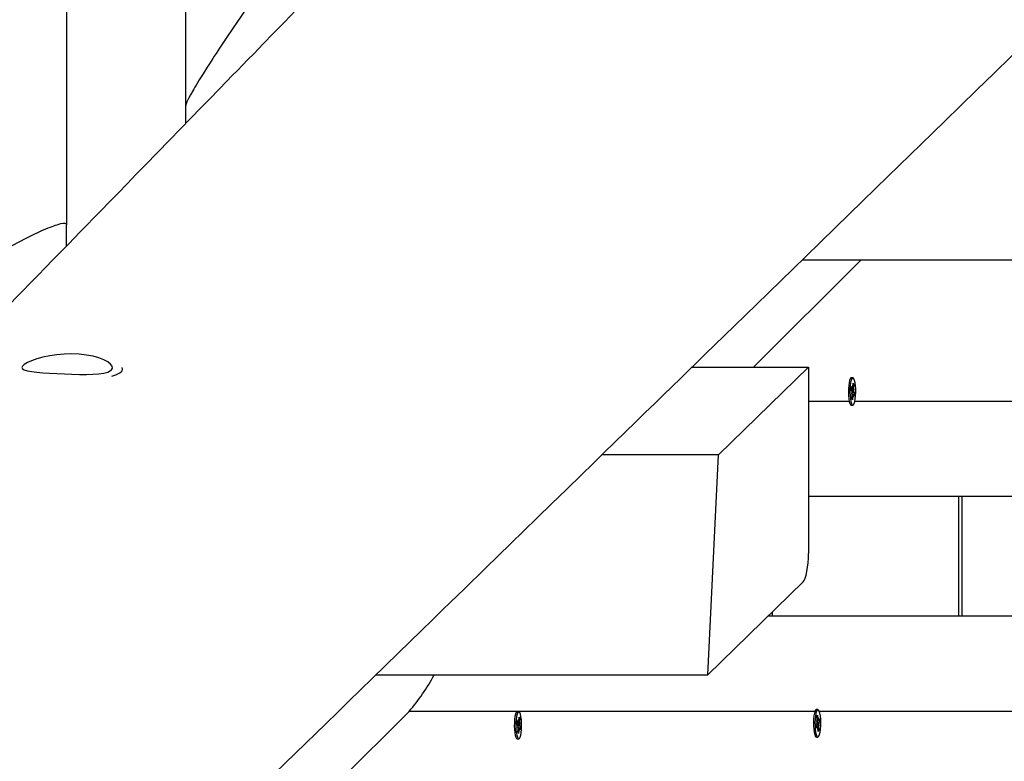
# Model space of a CAD drawing. Units: millimetres. Extents: x 2.7 to 22.9, y 5.7 to 17.
# Drawn here: x 13.9 to 14.3, y 11.7 to 12 of the extents above; entities that cross this region are included whole.
import ezdxf

# ---------------------------------------------------------------- set-up
doc = ezdxf.new("R2010")
doc.units = ezdxf.units.MM
doc.header["$LTSCALE"] = 130
doc.header["$PDSIZE"] = -1
doc.linetypes.add('SLD-Сплошная', pattern=[0])
doc.styles.get("Standard").update_dxf_attribs({"font": 'isocpeui.ttf'})
doc.dimstyles.new('ISO-25', dxfattribs={"dimtxt": 2.5, "dimasz": 2.5, "dimexe": 1.25, "dimexo": 0.625, "dimtad": 1, "dimtxsty": 'Standard', "dimcen": 2.5, "dimadec": 0, "dimazin": 0, "dimtfac": 1, "dimtmove": 0, "dimatfit": 3, "dimfxl": 1, "dimarcsym": 0})

# ---------------------------------------------------------------- blocks, each defined once
blk = doc.blocks.new('*D4')
at = {"color": 0, "lineweight": -2, "transparency": 16777216}
for p, q in [((5.685850805238984, 13.05368141765047), (5.685850805238983, 5.745902616957532)), ((22.85064820992734, 11.22266863181316), (22.85064820992734, 5.745902616957532)), ((5.981439997947318, 5.875902616957532), (22.555059017219, 5.875902616957532))]:
    blk.add_line(p, q, dxfattribs=at)
at = {"color": 0, "transparency": 16777216}
for points in [[(5.981439997947318, 5.925167482408921), (5.981439997947318, 5.826637751506143), (5.685850805238984, 5.875902616957532)], [(22.555059017219, 5.925167482408921), (22.555059017219, 5.826637751506143), (22.85064820992734, 5.875902616957532)]]:
    blk.add_solid(points, dxfattribs=at)
at = {"layer": 'Defpoints', "color": 0, "transparency": 16777216}
for p in [(5.685850805238984, 13.05368141765047), (22.85064820992734, 11.22266863181316), (22.85064820992734, 5.875902616957532)]:
    blk.add_point(p, dxfattribs=at)
at = {"color": 0, "transparency": 16777216, "insert": (14.26824950758316, 6.301069283624199), "char_height": 0.4586111111111111, "attachment_point": 5}
blk.add_mtext('17,16м', dxfattribs=at)
blk = doc.blocks.new('*D6')
at = {"color": 0, "lineweight": -2, "transparency": 16777216}
for p, q in [((7.513437264544625, 12.68590732216984), (7.513437264544625, 16.35471142190786)), ((20.85103290347513, 11.63541233134348), (20.85103290347513, 16.35471142190786)), ((7.809026457252958, 16.22471142190786), (20.5554437107668, 16.22471142190786))]:
    blk.add_line(p, q, dxfattribs=at)
at = {"color": 0, "transparency": 16777216}
for points in [[(7.809026457252958, 16.27397628735925), (7.809026457252958, 16.17544655645647), (7.513437264544625, 16.22471142190786)], [(20.5554437107668, 16.27397628735925), (20.5554437107668, 16.17544655645647), (20.85103290347513, 16.22471142190786)]]:
    blk.add_solid(points, dxfattribs=at)
at = {"layer": 'Defpoints', "color": 0, "transparency": 16777216}
for p in [(20.85103290347513, 16.22471142190786), (7.513437264544625, 12.68590732216984), (20.85103290347513, 11.63541233134348)]:
    blk.add_point(p, dxfattribs=at)
at = {"color": 0, "transparency": 16777216, "insert": (14.18223508400988, 16.64987808857453), "char_height": 0.4586111111111111, "attachment_point": 5}
blk.add_mtext('13,34м', dxfattribs=at)

msp = doc.modelspace()

# ---------------------------------------------------------------- linework, layer by layer
at = {"color": 7, "linetype": 'SLD-Сплошная', "lineweight": 25}
for p, q in [((13.87600334053422, 12.63644818895335), (13.87600334053422, 11.96164042837793)), ((13.92600334053422, 12.01167527649378), (13.92600334053422, 12.63644818895335)), ((13.92600334053422, 12.00408407056674), (13.92600334053422, 12.01167527649378)), ((13.87600334053422, 11.9527301575243), (13.87600334053422, 11.96164042837793)), ((14.20906746677712, 11.94698347552482), (14.16402626390887, 11.90197364281386)), ((14.18446545117772, 11.94698347552482), (14.32588135463207, 11.94698347552482)), ((14.13821065030273, 11.90197364281386), (14.18700334053423, 11.90197364281386)), ((14.18700334053423, 11.90197364281386), (14.14930472174206, 11.86516863181313)), ((14.18700334053423, 11.90197364281386), (14.18700334053423, 11.82386996224426)), ((14.20560038679604, 11.89752036802288), (14.20496521589007, 11.89752036802288)), ((14.20539499572332, 11.89401001728567), (14.20553008067655, 11.89320622529643)), ((14.20542662593449, 11.89299589435712), (14.20539499572332, 11.89401001728567)), ((14.2055973395145, 11.89363193165007), (14.20573247823669, 11.89523529045289)), ((14.20567414588684, 11.89454320394275), (14.20600885024411, 11.89471888080432)), ((14.20573247823669, 11.89523529045289), (14.20600885024411, 11.89471888080432)), ((14.20600885024411, 11.89471888080432), (14.20587371152196, 11.89311552200151)), ((14.20486448830449, 11.89239231058789), (14.20497416610798, 11.89369358729746)), ((14.20520501809934, 11.89175602012803), (14.20486448830449, 11.89239231058789)), ((14.20491444445006, 11.89298501728566), (14.20539499572327, 11.89298501728566)), ((14.20497416610798, 11.89369358729746), (14.20531469590286, 11.89305729683758)), ((14.20512471827896, 11.89080329967994), (14.20529543185895, 11.89143933697293)), ((14.20534010305264, 11.89095222813877), (14.20512471827896, 11.89080329967994)), ((14.20534010305264, 11.89095222813876), (14.20516874871412, 11.8909673463761)), ((14.20519192334797, 11.88882185524151), (14.20532706207013, 11.89042521404438)), ((14.20580577786879, 11.8905557187602), (14.20533596729642, 11.8905557187602)), ((14.2056034340776, 11.88990880439579), (14.20546829535543, 11.88830544559294)), ((14.20562703135001, 11.89128685189527), (14.20633628528764, 11.89114842545794)), ((14.20580577786877, 11.8895307187602), (14.20567069291553, 11.89033451074946)), ((14.2057741476576, 11.89054484168874), (14.20580577786877, 11.8895307187602)), ((14.20586067053946, 11.89258850790708), (14.20607605531317, 11.89273743636591)), ((14.20622660748412, 11.88984714874837), (14.20588607768922, 11.89048343920827)), ((14.20607605531317, 11.89273743636591), (14.20590534173312, 11.89210139907299)), ((14.2059957554927, 11.89178471591785), (14.20633628528764, 11.89114842545794)), ((14.20633628528764, 11.89114842545794), (14.20622660748412, 11.88984714874837)), ((14.20457804592873, 11.88628546108326), (14.20469979237459, 11.8861578210504)), ((14.20496521589008, 11.88602036802288), (14.20560038679605, 11.88602036802288)), ((14.20546829535543, 11.88830544559294), (14.20519192334797, 11.88882185524151)), ((14.14930472174206, 11.86516863181313), (14.10039608357302, 11.86516863181313)), ((14.14488135463207, 11.77298347552482), (14.14930472174206, 11.86516863181313)), ((14.67307680187754, 11.84766863181313), (14.18700334053423, 11.84766863181313)), ((14.24987981388599, 11.84766863181313), (14.24987981388599, 11.79766863181313)), ((14.25126575798688, 11.84766863181313), (14.25126575798688, 11.79766863181313)), ((14.1847863939078, 11.81194260603368), (14.14488135463207, 11.77298347552482)), ((14.17016585452583, 11.79766863181313), (14.67307680187754, 11.79766863181313)), ((14.00571674680993, 11.77298347552482), (14.14488135463207, 11.77298347552482)), ((14.19006393105571, 11.75828117878567), (14.19003749482201, 11.7582534628083)), ((14.19096452547715, 11.75841863181316), (14.19032935457119, 11.75841863181316)), ((14.01962067775333, 11.75766863181313), (13.98990499246572, 11.72797364281386)), ((14.06483585153159, 11.75246120052572), (14.06494552933508, 11.7537624772353)), ((14.06557175002315, 11.75758925796072), (14.06493657911718, 11.75758925796072)), ((14.06494552933508, 11.7537624772353), (14.06528605912996, 11.75312618677542)), ((14.06536635895042, 11.7540789072235), (14.06550144390365, 11.75327511523426)), ((14.06539798916159, 11.75306478429496), (14.06536635895042, 11.7540789072235)), ((14.06556870274161, 11.75370082158791), (14.06570384146379, 11.75530418039073)), ((14.06564550911394, 11.75461209388058), (14.06598021347121, 11.75478777074216)), ((14.06570384146379, 11.75530418039073), (14.06598021347121, 11.75478777074216)), ((14.06598021347121, 11.75478777074216), (14.06584507474907, 11.75318441193934)), ((14.19055606202908, 11.75561714459452), (14.19083243403656, 11.75613355424315)), ((14.19069120075125, 11.75401378579169), (14.19055606202908, 11.75561714459452)), ((14.19070010597752, 11.75388328107583), (14.19116991654989, 11.75388328107583)), ((14.19083243403656, 11.75613355424315), (14.19096757275872, 11.75453019544026)), ((14.19103483159666, 11.7541044890866), (14.19116991654991, 11.75490828107585)), ((14.19116991654991, 11.75490828107585), (14.19113828633873, 11.75389415814731)), ((14.19125021637029, 11.75395556062777), (14.19159074616529, 11.75459185108767)), ((14.19159074616529, 11.75459185108767), (14.19170042396877, 11.7532905743781)), ((14.06517638132644, 11.75182491006586), (14.06483585153159, 11.75246120052572)), ((14.06488580767716, 11.75305390722349), (14.06536635895037, 11.75305390722349)), ((14.06509608150606, 11.75087218961778), (14.06526679508605, 11.75150822691076)), ((14.06531146627974, 11.7510211180766), (14.06509608150606, 11.75087218961778)), ((14.06531146627974, 11.75102111807659), (14.06514011194122, 11.75103623631393)), ((14.06516328657507, 11.74889074517935), (14.06529842529724, 11.75049410398222)), ((14.06577714109589, 11.75062460869804), (14.06530733052353, 11.75062460869804)), ((14.0655747973047, 11.74997769433363), (14.06543965858254, 11.74837433553077)), ((14.06559839457718, 11.75135574183309), (14.06630764851474, 11.75121731539578)), ((14.06577714109588, 11.74959960869804), (14.06564205614263, 11.75040340068729)), ((14.0657455108847, 11.75061373162657), (14.06577714109588, 11.74959960869804)), ((14.06583203376656, 11.75265739784491), (14.06604741854027, 11.75280632630375)), ((14.06619797071123, 11.74991603868621), (14.06585744091633, 11.7505523291461)), ((14.06604741854027, 11.75280632630375), (14.06587670496022, 11.75217028901083)), ((14.06596711871981, 11.75185360585569), (14.06630764851474, 11.75121731539578)), ((14.06630764851474, 11.75121731539578), (14.06619797071123, 11.74991603868621)), ((14.19022862698556, 11.75204668924817), (14.19056915678051, 11.75268297970804)), ((14.19033830478908, 11.7507454125386), (14.19022862698556, 11.75204668924817)), ((14.19075913440439, 11.7514539825504), (14.19027858313114, 11.7514539825504)), ((14.19067883458399, 11.75138170299847), (14.19033830478908, 11.7507454125386)), ((14.19048885696005, 11.7536357001561), (14.19070424173374, 11.75348677169729)), ((14.19065957054006, 11.75299966286314), (14.19048885696005, 11.7536357001561)), ((14.19053288739522, 11.75347165345995), (14.19070424173374, 11.75348677169728)), ((14.19075913440446, 11.75042898255041), (14.19079076461559, 11.7514431054789)), ((14.19089421935766, 11.75123277453965), (14.19075913440446, 11.75042898255041)), ((14.19109661691776, 11.74920370938315), (14.19096147819563, 11.75080706818598)), ((14.19099117003121, 11.75315214794077), (14.19170042396877, 11.7532905743781)), ((14.19103828456793, 11.74989579589335), (14.19137298892527, 11.74972011903175)), ((14.19137298892527, 11.74972011903175), (14.19109661691776, 11.74920370938315)), ((14.19144019399427, 11.75170156347013), (14.19122480922058, 11.75185049192895)), ((14.1912378502031, 11.75132347783459), (14.19137298892527, 11.74972011903175)), ((14.19126948041426, 11.7523376007631), (14.19144019399427, 11.75170156347013)), ((14.19170042396877, 11.7532905743781), (14.19135989417381, 11.75265428391821)), ((14.06493657911718, 11.74608925796072), (14.06557175002315, 11.74608925796072)), ((14.06543965858254, 11.74837433553077), (14.06516328657507, 11.74889074517935)), ((14.19032935457119, 11.74691863181316), (14.19096452547715, 11.74691863181316))]:
    msp.add_line(p, q, dxfattribs=at)
at = {"color": 8, "linetype": 'SLD-Сплошная', "lineweight": 25}
for p, q in [((14.20492053651521, 11.89305729683758), (14.20531469590286, 11.89305729683758)), ((14.20528353660353, 11.88990880439579), (14.2056034340776, 11.88990880439579)), ((14.2053605845868, 11.89178471591782), (14.2059957554927, 11.89178471591785)), ((14.20542289478164, 11.8931155220015), (14.20587371152196, 11.89311552200151)), ((14.18700334053423, 11.88766863181313), (14.20410937281181, 11.88766863181313)), ((14.20642534482876, 11.88766863181313), (14.34434277409767, 11.88766863181313)), ((14.17177613331639, 11.7992407405667), (14.17177613331639, 11.79766863181313)), ((14.06478060382537, 11.75766863181313), (14.01962067775333, 11.75766863181313)), ((14.18972629632538, 11.75766863181313), (14.06572772531495, 11.75766863181313)), ((14.19064767528465, 11.75453019544026), (14.19096757275872, 11.75453019544026)), ((14.34434277409769, 11.75766863181313), (14.19152380123175, 11.75766863181313)), ((14.06489189974231, 11.75312618677542), (14.06528605912996, 11.75312618677542)), ((14.06525489983063, 11.74997769433363), (14.0655747973047, 11.74997769433363)), ((14.06533194781396, 11.75185360585565), (14.06596711871981, 11.75185360585569)), ((14.06539425800874, 11.75318441193934), (14.06584507474907, 11.75318441193934)), ((14.19028467519629, 11.75138170299847), (14.19067883458399, 11.75138170299847)), ((14.19072472326799, 11.75265428391823), (14.19135989417381, 11.75265428391821)), ((14.19078703346275, 11.75132347783458), (14.1912378502031, 11.75132347783459))]:
    msp.add_line(p, q, dxfattribs=at)
at = {"color": 7, "linetype": 'SLD-Сплошная', "lineweight": 25, "flags": 128}
for points in [[(15.27089279374482, 13.38979560046942), (15.26908202553165, 13.38792536365461), (15.26600752194021, 13.38474991694835), (15.26317628516161, 13.38182574847222), (15.26058831145557, 13.37915284836614), (15.25848318135316, 13.37697865122153), (15.25657197412776, 13.37500475060821), (15.25485468775685, 13.37323114118996), (15.25333132041724, 13.37165781816086), (15.25200187048429, 13.37028477724578), (15.25086633653131, 13.36911201470093), (15.24986355655875, 13.36807636165267), (15.24883056453097, 13.3670095092247), (15.24621390679815, 13.36430709420699), (15.24337590969051, 13.36137610849551), (15.24031657683918, 13.35821656143408), (15.23703591214139, 13.35482846309245), (15.23353391975854, 13.35121182426762), (15.22981060411423, 13.34736665648533), (15.22586596989211, 13.34329297200161), (15.22170002203359, 13.33899078380443), (15.21732519064358, 13.33447293661938), (15.21289407864494, 13.32989702730516), (15.20845197511929, 13.32530982633792), (15.20399888024851, 13.32071133447849), (15.18285767747679, 13.29888067166608), (15.16927700995401, 13.28485782568313), (15.15559743437215, 13.27073342225678), (15.15128094948254, 13.26627669492262), (15.1470639017508, 13.26192269105311), (15.14299751256954, 13.25772429078342), (15.13908177824059, 13.25368148469174), (15.13531669522349, 13.24979426370667), (15.130822189719, 13.24515401578057), (15.12656306534494, 13.24075683972709), (15.12253931620882, 13.23660272015155), (15.11875093679066, 13.2326916425242), (15.11593946865649, 13.2297891453962), (15.11327329977094, 13.22703667476856), (15.11075242793351, 13.22443422472245), (15.10832506466384, 13.22192832803922), (15.10496124697132, 13.21845571036526), (15.10130833483514, 13.21468468855792), (15.09736633507379, 13.21061527984839), (15.09313525514512, 13.20624750292549), (15.08861510314086, 13.20158137793976), (15.08389430140813, 13.19670819335902), (15.07889467667774, 13.19154726357487), (15.07361623836636, 13.18609861182129), (15.0680589964561, 13.18036226271078), (15.06289584291858, 13.17503279235241), (15.05782945000301, 13.16980328297804), (15.05292348871586, 13.1647394494608), (15.04817795393904, 13.15984127910193), (15.04359284074751, 13.15510875961018), (15.03916814440739, 13.15054187910319), (15.03490386037416, 13.14614062610886), (15.03079998429096, 13.14190498956672), (15.02557766580866, 13.13651508142588), (15.02064050024378, 13.13141955955899), (15.0159884787946, 13.12661840118661), (15.01157857060717, 13.12206718393745), (15.00704530427209, 13.11738872286804), (15.00230551426439, 13.11249719637372), (14.99645420775247, 13.10645867302868), (14.99031605611803, 13.10012424924547), (14.98389107256932, 13.09349395644563), (14.97717927100456, 13.08656782764066), (14.97071109595167, 13.07989324764291), (14.96408343706855, 13.07305424052543), (14.9574761101795, 13.06623636267967), (14.95089471961163, 13.05944539652163), (14.94433926003897, 13.0526813356427), (14.93780972625245, 13.04594417356051), (14.93130611315952, 13.03923390371984), (14.92418207122259, 13.03188365952235), (14.91708938084427, 13.02456593799655), (14.9100697914813, 13.01732380888779), (14.9032693209163, 13.01030790783434), (14.89670054501095, 13.00353119376335), (14.8914035493745, 12.99806662847112), (14.88626744465779, 12.99276813767553), (14.8812922273333, 12.98763570937651), (14.87647789398088, 12.98266933190538), (14.87182444128635, 12.97786899392576), (14.86723642452549, 12.97313623269853), (14.86159056754559, 12.96731236132897), (14.85566987123561, 12.9612051076988), (14.84947434700155, 12.95481450150896), (14.84300400686952, 12.94814057396077), (14.83812570050869, 12.94310887317798), (14.83310204871018, 12.93792734682449), (14.82793305669977, 12.93259600841104), (14.82261872986626, 12.9271148718755), (14.81723576179205, 12.92156304447085), (14.81202453116832, 12.91618844255874), (14.80700246556798, 12.91100903004022), (14.80169667192009, 12.90553710055398), (14.79661975319864, 12.9003013096037), (14.79177170220656, 12.89530163717987), (14.78715251210709, 12.89053806415692), (14.78276217641932, 12.88601057229626), (14.77859119732048, 12.88170935625516), (14.77438281361421, 12.87736963341006), (14.77002195699553, 12.87287274896292), (14.76550863127156, 12.86821871446665), (14.7608428403647, 12.86340754188959), (14.75450232677704, 12.85686959520987), (14.74790085978622, 12.85006273079384), (14.74110154395398, 12.84305203438528), (14.73496610364122, 12.83672600335981), (14.72871064572079, 12.83027637444234), (14.72233517352631, 12.82370316014886), (14.71583969041959, 12.81700637323518), (14.70922419978919, 12.81018602669766), (14.7024920923978, 12.80324562588332), (14.69584979432184, 12.79639798528864), (14.68878765888035, 12.78911771651777), (14.68198154448773, 12.78210156090449), (14.67543144210256, 12.77534948933524), (14.66913734305772, 12.76886147371895), (14.66309923905372, 12.76263748699115), (14.65826303174658, 12.75765250130568), (14.65349921460592, 12.75274222346707), (14.64859161527797, 12.74768383733509), (14.6435337808961, 12.74247070064696), (14.63832571617651, 12.73710282763081), (14.63296742596933, 12.73158023296963), (14.62777773396467, 12.7262315163462), (14.62245450327477, 12.7207452818553), (14.61699773827927, 12.71512154292265), (14.6114074434552, 12.70936031333847), (14.60570758261568, 12.70348629827348), (14.59979962184998, 12.69739796470156), (14.59409753668992, 12.69152192750122), (14.5886013204393, 12.68585816574931), (14.58331096667509, 12.68040665924425), (14.57822646924308, 12.67516738850871), (14.57334782225379, 12.67014033479214), (14.56965900633076, 12.66633937184223), (14.56609726544956, 12.66266940085487), (14.56264352684026, 12.65911076436739), (14.55907690612414, 12.65543586945174), (14.55533432679297, 12.6515797313328), (14.55141579247268, 12.6475423621177), (14.546481296031, 12.64245831191327), (14.54129343665965, 12.63711333024616), (14.53585222146824, 12.63150744133961), (14.53015765786105, 12.62564067062431), (14.52420975353, 12.6195130447423), (14.51935867903754, 12.61451550176887), (14.51435121432619, 12.60935695187087), (14.50924284981649, 12.60409456820945), (14.50428636653814, 12.5989887518885), (14.49951286836294, 12.59407153351171), (14.49421814704981, 12.58861751377829), (14.48916837535777, 12.58341592600431), (14.48436354647244, 12.5784667474163), (14.47980365394862, 12.57376995632283), (14.47548869170454, 12.56932553211783), (14.47141865401637, 12.56513345528376), (14.467593535513, 12.56119370739459), (14.4647535428753, 12.55826864855691), (14.46184340629012, 12.55527138141612), (14.45875794121643, 12.55209357699289), (14.45549715071593, 12.54873524563991), (14.45206103802425, 12.54519639831725), (14.44844960654868, 12.54147704659369), (14.44466285986583, 12.53757720264796), (14.44070080171903, 12.53349687927019), (14.43656343601574, 12.52923608986334), (14.4322507668247, 12.52479484844473), (14.42789413732413, 12.52030842030897), (14.42377236129157, 12.51606392075796), (14.41989454381995, 12.51207071292083), (14.41626067978973, 12.50832877894754), (14.41314393999446, 12.50511939559109), (14.41023218139752, 12.50212112590772), (14.40752540079579, 12.49933395859335), (14.40502359521646, 12.4967578831266), (14.40267462993902, 12.49433921102383), (14.40025326649111, 12.49184601846246), (14.39636536712491, 12.48784284121191), (14.39224805366008, 12.48360352248531), (14.38790133208868, 12.47912808145158), (14.38332520874597, 12.47441653839854), (14.3785260499108, 12.46947546234104), (14.37360768083825, 12.4644117602396), (14.36848657788239, 12.4591394516989), (14.36316274620597, 12.45365855672111), (14.35763619111495, 12.44796909609856), (14.35190691805378, 12.44207109141608), (14.34597493260041, 12.43596456505329), (14.33984024046115, 12.42964954018697), (14.33350284746537, 12.42312604079358), (14.32941559621433, 12.41891886161827), (14.32534082893186, 12.41472461088975), (14.3213987090123, 12.41066697153901), (14.31758972953294, 12.40674644382984), (14.31391388777705, 12.40296301791174), (14.30921144901339, 12.3981230419929), (14.30474656039601, 12.39352766128478), (14.30051921633692, 12.38917685512424), (14.2965294115759, 12.38507060392701), (14.29277714117511, 12.38120888919062), (14.28926240051395, 12.37759169349699), (14.28598518528424, 12.374219000515), (14.28357685920576, 12.37174054362777), (14.2812174338727, 12.36931243854674), (14.27872522536858, 12.36674771428274), (14.27609615559679, 12.36404217898345), (14.27333022654638, 12.36119583995499), (14.27042744030938, 12.35820870489513), (14.26738779907948, 12.35508078189403), (14.26366858453883, 12.35125360941752), (14.25976310208539, 12.3472348346213), (14.25567135571107, 12.34302447238536), (14.25139334958384, 12.33862253832279), (14.246929088044, 12.33402904878164), (14.24228151328884, 12.32924704347414), (14.23683692761991, 12.32364510890302), (14.23158194997611, 12.3182384006493), (14.22651657500922, 12.31302689882482), (14.22164079759827, 12.3080105842318), (14.21687116436385, 12.30310358757598), (14.21229807580458, 12.29839890241897), (14.20792152721396, 12.29389651071694), (14.20374151411192, 12.28959639517727), (14.1997580322407, 12.28549853926066), (14.19676602366346, 12.2824206763349), (14.19378494383712, 12.27935410057105), (14.19067546420206, 12.27615549029546), (14.1874371277803, 12.27282438156525), (14.18406993672899, 12.26936078301592), (14.17882069698875, 12.26396136466336), (14.17328613063172, 12.25826860825322), (14.16746624565683, 12.25228254656929), (14.1613610503979, 12.24600321413012), (14.15497055351088, 12.23943064719467), (14.14829476396061, 12.23256488376834), (14.14337640417052, 12.22750670866242), (14.13854967349818, 12.22254288914543), (14.13389247854824, 12.21775353507461), (14.1294048151705, 12.21313863014645), (14.12508667939709, 12.20869815863721), (14.12093806743908, 12.20443210540449), (14.11626626186019, 12.19962815554456), (14.11182991943174, 12.19506643502077), (14.10762903487238, 12.19074692217202), (14.10366360322064, 12.18666959647141), (14.10066078085904, 12.18358209758936), (14.09780829976864, 12.18064922360185), (14.09494969711783, 12.17771009876598), (14.09195552441643, 12.17463163159561), (14.08882578380542, 12.1714138308379), (14.08452231350743, 12.16698936085491), (14.07998637333985, 12.16232599168932), (14.07521796884118, 12.15742374619163), (14.07097050315767, 12.15305716403118), (14.06655419058508, 12.14851710261883), (14.06207264603184, 12.14391008874711), (14.05773524954265, 12.1394513618752), (14.05354800195689, 12.13514708059245), (14.0495109003242, 12.13099723185825), (14.04562394181156, 12.12700180307591), (14.04188712370091, 12.12316078209371), (14.03813339397706, 12.11930245459611), (14.0345444384718, 12.11561356475866), (14.03107750232573, 12.11205015885682), (14.02745521576908, 12.10832715020303), (14.02362769457253, 12.10439327840256), (14.01959494284796, 12.10024856079012), (14.0149718929735, 12.09549726622539), (14.01010567734892, 12.09049618802317), (14.00499630204754, 12.08524535239948), (13.99964377339336, 12.07974478691804), (13.99404809795153, 12.07399452049432), (13.98948092532338, 12.06930130083562), (13.98489865066069, 12.06459267980764), (13.98048873805861, 12.06006128481741), (13.97625239903466, 12.05570834816928), (13.97218962916115, 12.05153385311094), (13.96735524209387, 12.04656664337587), (13.96279204268598, 12.04187819375018), (13.95850002389582, 12.03746847610467), (13.95447917925488, 12.03333746402088), (13.95209058541412, 12.0308834684487), (13.94980912933391, 12.02853957443138), (13.94763480974483, 12.02630577645084), (13.94551360064069, 12.0241265676116), (13.94327866414837, 12.02183054953478), (13.93988824455089, 12.01834752329422), (13.9362445499955, 12.01460437788313), (13.93234758563485, 12.01060113480747), (13.92819735706754, 12.00633781715417), (13.92379387032878, 12.00181444959539), (13.91913713188049, 11.99703105839309), (13.9142271486006, 11.99198767140389), (13.90906392777173, 11.98668431808423), (13.90527713053454, 11.98279484419083), (13.90138770814124, 11.97880004984754), (13.89762605145016, 11.97493656686935), (13.89405185234389, 11.97126569275362), (13.89066510730187, 11.96778741223532), (13.88752129950939, 11.96455869541081), (13.88455830463996, 11.96151572833047), (13.88177611994768, 11.95865849877304), (13.87917474287462, 11.95598699526027), (13.87692798961205, 11.95367970757954), (13.87483614349144, 11.95153152764079), (13.87289920290189, 11.94954244804887), (13.87111716636272, 11.94771246195737), (13.86949003252192, 11.94604156306928), (13.86801580007031, 11.9445276917841), (13.8665071917912, 11.94297853379948), (13.86466638008498, 11.94108826152967), (13.86263559198208, 11.93900293189249), (13.86041482925376, 11.93672255365004), (13.85800409383053, 11.93424713639115), (13.85540338779958, 11.93157669053245), (13.85227649131408, 11.92836599778955), (13.84891297063966, 11.92491240529601), (13.84531282934118, 11.92121593119653), (13.8414760712053, 11.91727659492831), (13.83740270023394, 11.91309441722361), (13.83316764864047, 11.90874634670633), (13.82903973175645, 11.90450837473911), (13.82504300502115, 11.90040518937392), (13.81991810545328, 11.89514392316507), (13.81502642310225, 11.8901222294973), (13.81036795283319, 11.885340082521), (13.80594268980798, 11.88079745759261), (13.80175062947713, 11.87649433127787), (13.79779176757202, 11.87243068135488), (13.79484482644056, 11.86940579985131), (13.79203722909253, 11.86652399748555), (13.78919194622729, 11.86360356342549), (13.78621837275982, 11.86055150399044), (13.78311651027833, 11.8573678280037), (13.77988636042735, 11.85405254467563), (13.77599760426276, 11.85006138322473), (13.77193786253715, 11.8458948343703), (13.76770713804223, 11.84155291421679), (13.76330543365543, 11.83703563956123), (13.75873275233576, 11.83234302789466), (13.75408931609691, 11.82757794047513), (13.748856218578, 11.82220790685693), (13.74389859412326, 11.81712071476724), (13.73921643736698, 11.81231633311102), (13.73480974328528, 11.80779473246633), (13.73067850718482, 11.80355588508837), (13.7268220619633, 11.79959908494797), (13.7232321623191, 11.79591585231977), (13.71990633923144, 11.79250363580735), (13.71795098448822, 11.79049752090909), (13.71609996490096, 11.78859847235315), (13.71427520172767, 11.7867263831002), (13.71227031345378, 11.78466952184531), (13.71007428924729, 11.78241659956248), (13.7075363117033, 11.77981290286672), (13.70478333249059, 11.77698868428319), (13.70181535408422, 11.77394395791895), (13.69863237912614, 11.77067873898649), (13.69523441042019, 11.76719304380537), (13.69162145092677, 11.76348688980413), (13.68801803504396, 11.75979061039174), (13.68422350222899, 11.75589838050476), (13.6803303839996, 11.75190512493723), (13.67655658134417, 11.74803434887219), (13.6729112194351, 11.74429540294951), (13.66772434635944, 11.73897552301938), (13.6628218841912, 11.73394751049962), (13.65820382654798, 11.72921133155791), (13.65387016754712, 11.7247669543371), (13.64982090179115, 11.72061434896075), (13.64605602435424, 11.71675348753811), (13.64354626851147, 11.71417979893949), (13.64118097253746, 11.71175428852528), (13.63886413526312, 11.70937850660338), (13.63641410459491, 11.70686618170181), (13.63382657408526, 11.70421290465038), (13.6311015453152, 11.70141868433164), (13.62771338615061, 11.69794456577279), (13.62413424295957, 11.69427470198076), (13.62036411885243, 11.69040911014525), (13.61640301711754, 11.68634780841474), (13.61225094121524, 11.68209081589853), (13.60790789477152, 11.67763815266898), (13.60337388157135, 11.67298983976379), (13.59864890555166, 11.66814589918835), (13.59482442442184, 11.66422523771256), (13.59112409089104, 11.66043194125251), (13.58760471394948, 11.65682423463087), (13.58426629091969, 11.65340210215053), (13.58069227484237, 11.64973855423911), (13.57735192192521, 11.64631460254263), (13.57424522900469, 11.64313022779746), (13.57137219317435, 11.64018541208189), (13.56873281177807, 11.63748013881836), (13.56632708240381, 11.6350143927755), (13.56415500287785, 11.63278816007005), (13.56221657125957, 11.63080142816849), (13.56060902448423, 11.62915384567302), (13.55884238650584, 11.62734323059606), (13.55688475886444, 11.62533689695068), (13.55473614289907, 11.62313485396079), (13.55239654007127, 11.6207371117564), (13.54986595196192, 11.61814368137456), (13.54714438026785, 11.61535457476038), (13.54451042770098, 11.61265531098147), (13.54171932837053, 11.60979505701591), (13.53877108377486, 11.60677382372314), (13.53566569548031, 11.60359162258042), (13.53240316511832, 11.60024846568374), (13.52898407730082, 11.59674496305185), (13.52554627743575, 11.59322236980181), (13.52096156850702, 11.58852470936134), (13.51654158599607, 11.58399597503058), (13.51228632728134, 11.57963614888964), (13.5081957898777, 11.57544521367323), (13.50496552943837, 11.57213576346972)], [(13.65047047219082, 11.42663084153925), (13.65069282976897, 11.42684788339142), (13.65502335767373, 11.43107475446918), (13.65905845751811, 11.43501315572282), (13.66279813574315, 11.43866311775565), (13.66563328754075, 11.44143019156026), (13.6686502576566, 11.44437466027836), (13.67186143517665, 11.44750860404266), (13.67526681747402, 11.45083200796894), (13.67916234880039, 11.45463366841594), (13.68328434710979, 11.45865623053785), (13.68763280816181, 11.46289967196787), (13.69220772737747, 11.46736396909131), (13.69700909983012, 11.47204909704913), (13.70203692023604, 11.47695502974168), (13.70555060740835, 11.48038343837604), (13.7091410760454, 11.48388668231204), (13.71262361286477, 11.48728453680195), (13.71596199779426, 11.49054167112717), (13.71915623266893, 11.49365809651107), (13.72220631926677, 11.49663382369032), (13.72511225930629, 11.49946886291569), (13.72893841228595, 11.50320158057013), (13.73248204558254, 11.50665859410165), (13.73574316327342, 11.50983992685499), (13.73872176916891, 11.51274560032098), (13.74141786680292, 11.51537563413979), (13.74388142486439, 11.5177787860124), (13.74630588342299, 11.52014375951098), (13.74869299999763, 11.52247227090052), (13.75106416703581, 11.52478518874539), (13.75324219499734, 11.52690968077846), (13.7556224499838, 11.52923139474122), (13.75820493027429, 11.53175031982575), (13.7609896340278, 11.53446644437472), (13.76397655928001, 11.53737975588249), (13.76710811692971, 11.5404340749472), (13.77439074066019, 11.54753683782391), (13.78150030126127, 11.55447049172862), (13.78647260483958, 11.55931958193517), (13.79135661565905, 11.56408241764177), (13.79615233567552, 11.56875900915984), (13.80101421515778, 11.57349997149191), (13.80611045175971, 11.57846930582725), (13.81093606001172, 11.58317460344561), (13.81595456111287, 11.58806783312676), (13.82116595055166, 11.59314897305678), (13.8265702235869, 11.59841800060793), (13.83216737524113, 11.60387489234137), (13.83785231568844, 11.6094171781809), (13.84372329752235, 11.61514063155953), (13.84955878351034, 11.62082927480623), (13.85511379310788, 11.62624430903464), (13.86038818017951, 11.63138562042693), (13.86538195146263, 11.63625324262219), (13.87009511341001, 11.64084720742985), (13.87452767217609, 11.64516754483478), (13.87781354901691, 11.64837015606442), (13.8809262026513, 11.65140387455371), (13.88387991537571, 11.65428262970948), (13.88685303023709, 11.65718024251156), (13.89149665903159, 11.66170584223679), (13.89630764523097, 11.66639441157457), (13.90128598507241, 11.67124593297994), (13.90643167462932, 11.6762603883268), (13.91174042410441, 11.68143358270572), (13.91704206454457, 11.68659968556314), (13.92518077834714, 11.69453001347837), (13.93308430088325, 11.70223080488384), (13.94075264074091, 11.70970210184463), (13.94432962350618, 11.71318705612537), (13.94785303702595, 11.71661974765712), (13.9514142639414, 11.72008920674584), (13.95515738951126, 11.72373579911226), (13.9590841846887, 11.7275612384747), (13.96319464613112, 11.73156550943034), (13.96748877032238, 11.73574859588428), (13.97196655356882, 11.74011048105133), (13.97614392110578, 11.74417962394457), (13.98046937252043, 11.74839291052418), (13.98494290475559, 11.75275032722126), (13.98956451462783, 11.75725186002291), (13.99433419882468, 11.76189749447349), (13.99925195390175, 11.76668721567596), (14.0041998914028, 11.7715061974435), (14.00974321793762, 11.77690488920348), (14.01503435216646, 11.78205780980714), (14.02007330018804, 11.78696498778148), (14.02486006788885, 11.79162645028033), (14.02939466093358, 11.79604222308816), (14.03367708475614, 11.80021233062378), (14.03686494529463, 11.80331651704574), (14.0398971355604, 11.80626906761992), (14.04280387833557, 11.80909941843244), (14.04571800103807, 11.81193690900729), (14.04865514434893, 11.8147967680761), (14.05161530782459, 11.81767899418027), (14.05690246979893, 11.82282683367732), (14.06226151096825, 11.82804450404792), (14.06771165970534, 11.83335071978756), (14.0733939019249, 11.83888272945766), (14.07933658592682, 11.84466810965132), (14.08553970549335, 11.8507068299652), (14.09200325412966, 11.85699885884154), (14.09659800951183, 11.86147155049962), (14.10129340160002, 11.86604208969111), (14.10587594417758, 11.87050266769211), (14.1102926171378, 11.87480168587619), (14.11454342411317, 11.87893915958942), (14.11862836862587, 11.88291510358572), (14.12254745408436, 11.88672953202833), (14.1263006837802, 11.89038245849124), (14.12988806088492, 11.89387389596062), (14.13330958844711, 11.89720385683613), (14.13668132933727, 11.90048530386009), (14.14021390816761, 11.90392321833273), (14.14391170181142, 11.90752185098885), (14.14777470701667, 11.91128118930755), (14.15180292036482, 11.91520122021977), (14.15599633826794, 11.9192819301098), (14.16056663082557, 11.92372928230517), (14.16531822766039, 11.92835294812143), (14.17025112402716, 11.93315290998428), (14.17536531496114, 11.93812914966891), (14.18060530091618, 11.94322765307033), (14.18573378185609, 11.94821752718571), (14.19206063886921, 11.95437320558039), (14.1981631662076, 11.96031043234533), (14.20404137115684, 11.96602923585584), (14.20969526079797, 11.97152964340007), (14.21512484199904, 11.97681168118303), (14.22033012140714, 11.98187537433032), (14.22503251991536, 11.98644974934325), (14.22960212501374, 11.99089484117173), (14.23430013698719, 11.99546473328742), (14.23915306818882, 12.00018520540099), (14.24416091464603, 12.00505624281854), (14.25077328320238, 12.01148777983614), (14.25763767183561, 12.01816421839993), (14.26475407122991, 12.02508552490908), (14.27210672682377, 12.03223635225588), (14.27946301008969, 12.03939044576334), (14.28674560715419, 12.0464726212634), (14.29395452158771, 12.05348289094624), (14.30107426936024, 12.06040620682707), (14.30812066273566, 12.06725795412013), (14.31509370521656, 12.07403814449127), (14.32199076876872, 12.08074423084824), (14.32871468226829, 12.08728174558679), (14.33510221616339, 12.09349200886014), (14.3412753960851, 12.09949368533029), (14.34723422883724, 12.10528680074538), (14.35297872105263, 12.11087137993116), (14.35960137110372, 12.11730948092852), (14.36629919471032, 12.12382045402927), (14.3731152356649, 12.13044613401442), (14.38004948605155, 12.13718650299248), (14.3871521365332, 12.14409033564489), (14.39447521184214, 12.1512081822693), (14.40092757172598, 12.15747951327852), (14.40754186977568, 12.1639080433436), (14.41430506075697, 12.17048108031347), (14.42098863414517, 12.17697653604473), (14.42750910976705, 12.18331329158631), (14.43386649447513, 12.18949136851079), (14.44006079497267, 12.19551078779774), (14.44559564440957, 12.20088922990771), (14.45099346824101, 12.20613438794092), (14.4563191823262, 12.21130934964998), (14.46188406447616, 12.21671657606694), (14.46772882639289, 12.22239560682551), (14.47385345886785, 12.22834641192721), (14.47834143003174, 12.23270690303327), (14.48296861182668, 12.23720255875902), (14.48773500056348, 12.24183336734163), (14.49264059242229, 12.24659931667949), (14.49768538345076, 12.2515003943333), (14.50286913545263, 12.25653636009479), (14.50803605784489, 12.26155586114323), (14.51489558592784, 12.26821949814514), (14.52147145078502, 12.27460738396317), (14.52776366270098, 12.28071955307022), (14.53377223160097, 12.28655603840807), (14.53837487018313, 12.29102675552764), (14.54279598807481, 12.29532107055576), (14.54703558983405, 12.29943899825693), (14.55118378291955, 12.30346806758372), (14.55544273243431, 12.30760463771475), (14.56119886004205, 12.31319524455539), (14.56715789377085, 12.31898277729765), (14.57331982658392, 12.32496721445919), (14.57951676459336, 12.3309854898096), (14.5859061844073, 12.33719053148018), (14.59248807875188, 12.34358231774835), (14.59917599714292, 12.3500768836589), (14.60564900390659, 12.35636257701498), (14.6118769271152, 12.36241011776026), (14.617859776123, 12.3682195341116), (14.62238866489326, 12.37261704163801), (14.62676626766342, 12.3768675731329), (14.63099258853237, 12.38097114076758), (14.63506763146532, 12.3849277562719), (14.63899140029167, 12.38873743093553), (14.64276389870299, 12.39240017560925), (14.64650634472534, 12.3960336859761), (14.65045641961028, 12.39986872088173), (14.65462922248974, 12.40391992967347), (14.65902474821858, 12.40818729641985), (14.66364299136611, 12.41267080437113), (14.66848394621218, 12.41737043596175), (14.67345523133415, 12.42219649685193), (14.67864133340675, 12.42723099569807), (14.68404224617248, 12.4324739135755), (14.6896579630888, 12.43792523081047), (14.69648205123124, 12.44454937867949), (14.70314559961373, 12.45101751563034), (14.70963590451938, 12.45731732399046), (14.7159529714768, 12.46344882270746), (14.72209680592432, 12.46941203022049), (14.72806741320677, 12.47520696446201), (14.73500348947033, 12.48193878933582), (14.74169017876734, 12.4884283973577), (14.74812831628334, 12.49467661878312), (14.75431822497542, 12.50068378582479), (14.76025991360413, 12.50644992492776), (14.76475425480565, 12.51081139088261), (14.76909536734987, 12.51502408650655), (14.77331206993544, 12.51911598496561), (14.7777326213723, 12.5234056274989), (14.78244972059423, 12.52798295547398), (14.7869851365751, 12.53238390543151), (14.79176455272217, 12.53702153867019), (14.79678796266552, 12.5418958362216), (14.80205535971792, 12.54700677822199), (14.80756673687034, 12.55235434391526), (14.81206825937491, 12.55672198736905), (14.81672039397528, 12.56123568545965), (14.82135595989892, 12.56573322910429), (14.82580814270816, 12.57005277588717), (14.83007694765977, 12.57419434000658), (14.83515508638497, 12.57912102766469), (14.83994671439396, 12.58376966375351), (14.84445184046542, 12.58814027194245), (14.84867047281232, 12.59223287440655), (14.8517841333926, 12.59525347462885), (14.85472093613238, 12.59810247105775), (14.85748088426427, 12.60077987251902), (14.86007562690655, 12.60329698489725), (14.86356959627465, 12.60668638290296), (14.86734036096583, 12.61034424322828), (14.87138791428881, 12.61427054817603), (14.87571224893739, 12.61846527869987), (14.88031335698465, 12.6229284144085), (14.88519122987675, 12.62765993357032), (14.89034585842631, 12.63265981311832), (14.89459006990147, 12.63677653708555), (14.89900512453262, 12.64105890507242), (14.90359101702301, 12.6455069041681), (14.90831600529035, 12.6500897395085), (14.91295517253879, 12.65458925999588), (14.91746463189156, 12.65896290522566), (14.92184438713731, 12.66321068513195), (14.92810838829212, 12.66928581742539), (14.93408644083134, 12.67508349647987), (14.93977855589944, 12.68060375115165), (14.9451847441236, 12.68584660884779), (14.95030501560531, 12.69081209553208), (14.95513937991231, 12.69550023573076), (14.95873724227447, 12.69898922250227), (14.96225691068535, 12.70240233893369), (14.96589805967553, 12.70593321403229), (14.96966649282831, 12.70958747110007), (14.97356220663474, 12.71336510197611), (14.97758519743707, 12.7172660982212), (14.98398932416835, 12.72347591174268), (14.99069160881408, 12.72997468942142), (14.99769203619135, 12.7367623972404), (15.00499042708688, 12.74383884146973), (15.01229700786234, 12.75092304979764), (15.01934841345556, 12.75775968099988), (15.0261446604256, 12.76434876904154), (15.03197206653546, 12.76999842573125), (15.03759785420374, 12.77545250698689), (15.04302203348032, 12.78071103402887), (15.04824461390609, 12.78577402726004), (15.05220664808775, 12.78961493320591), (15.05606284273169, 12.79335318621848), (15.05999735368113, 12.79716731110319), (15.06405729192296, 12.8011029736436), (15.07007477511115, 12.8069361632253), (15.07634821558186, 12.81301734776259), (15.08287760271509, 12.81934650167974), (15.08966292531887, 12.82592359834093), (15.09670417162239, 12.83274861005593), (15.10398233979407, 12.83980310243052), (15.11139991116109, 12.8469925413744), (15.11894308892338, 12.85430354571891), (15.12661186633536, 12.86173610063085), (15.13440623648777, 12.86929019104891), (15.13883564727796, 12.87358297042924), (15.1433046128823, 12.87791402265908), (15.14781313201044, 12.88228334498275), (15.15236120335519, 12.88669093462246), (15.15694882559245, 12.89113678877841), (15.16156211582168, 12.8956074523372), (15.16601286218087, 12.8999205353133), (15.17023264951884, 12.90400974682917), (15.17423143576389, 12.90788474557128), (15.17800922622601, 12.91154554489451), (15.18156602594311, 12.91499215741072), (15.1849018396785, 12.91822459499067), (15.18796298770548, 12.92119084898927), (15.1908109799562, 12.92395052945344), (15.19344582015706, 12.92650364555127), (15.19587286025145, 12.92885538829401), (15.19938183311339, 12.93225546609717), (15.20312492123549, 12.93588235280095), (15.20710211994339, 12.93973603599792), (15.21131342430168, 12.94381650257638), (15.21576996184121, 12.94813452536592), (15.22051934544009, 12.95273622672969), (15.22556698592605, 12.9576268368255), (15.23091287483249, 12.96280633418562), (15.2365570031893, 12.96827469613348), (15.24249936151737, 12.97403189878791), (15.24737756830876, 12.97875802946025), (15.25243987522757, 12.98366244691445), (15.25768626580861, 12.98874512717005), (15.26290432346705, 12.99380027861864), (15.26788772968457, 12.99862803008298), (15.27269388812262, 13.00328400145257), (15.27725955559021, 13.0077069347121), (15.28158473877003, 13.01189684605196), (15.28566944398552, 13.01585375077191), (15.28951367719749, 13.01957766328355), (15.29311744400101, 13.02306859711289), (15.29648074962245, 13.0263265649026), (15.29960359891677, 13.02935157841418), (15.3022432026653, 13.03190846428794), (15.30500263360498, 13.03458140097452), (15.30793314671108, 13.03742003337233), (15.31103473882812, 13.04042435412843), (15.31430740658446, 13.04359435544686), (15.31775114639111, 13.04693002908964), (15.3213659544404, 13.05043136637785), (15.32515182670471, 13.05409835819277), (15.32910875893494, 13.0579309949771), (15.33323674665912, 13.06192926673621), (15.33753578518077, 13.0660931630395), (15.34200586957734, 13.07042267302178), (15.34664699469847, 13.07491778538479), (15.35136663438437, 13.07948888024268), (15.35763011547172, 13.08555512989088), (15.36361786472644, 13.09135422805433), (15.36932989269192, 13.096886199014), (15.37476620943998, 13.10215106588041), (15.38001810203962, 13.10723724737719), (15.38498418597332, 13.11204656827865), (15.38966447032964, 13.11657904926792), (15.39405896366724, 13.12083470978898), (15.39816767400995, 13.12481356805077), (15.39988910165855, 13.12648057780934), (15.40170964611636, 13.12824356228286), (15.40370484542395, 13.13017566917142), (15.4058746975547, 13.13227689367136), (15.40821920030407, 13.13454723056337), (15.41155348308313, 13.13777601109145), (15.41518725600831, 13.1412947710143), (15.4191205127311, 13.14510349538864), (15.42323951700602, 13.14909204141426), (15.42764263614569, 13.15335565307105), (15.43232986281007, 13.15789431323961), (15.43730118916689, 13.16270800371774), (15.44255660688752, 13.16779670522394), (15.44809610714262, 13.17316039740095), (15.45391968059754, 13.17879905881971), (15.45950749828068, 13.18420936543282), (15.46442506076555, 13.18897063472504)], [(13.96600334053422, 12.07124687516844), (13.96546512123483, 12.07068538968969), (13.96484727816573, 12.06999844282485), (13.96414981132691, 12.06918603457393), (13.96337272071838, 12.06824816493692), (13.96251600634013, 12.06718483391383), (13.96157966819216, 12.06599604150465), (13.96056370627447, 12.06468178770939), (13.95973731311796, 12.06359757644715), (13.95729779867524, 12.06033095112701), (13.95480810926939, 12.05691607581853), (13.95194380790004, 12.0529070233347), (13.948982068695, 12.04868060298644), (13.94592289165424, 12.04423681477376), (13.94296179927602, 12.03986415987267), (13.94012363277407, 12.03560112407777), (13.9394006168835, 12.03450272919807), (13.93868603298331, 12.03341185354277), (13.93797988107349, 12.03232849711189), (13.93728216115406, 12.0312526599054), (13.936592873225, 12.03018434192332), (13.93591201728632, 12.02912354316564), (13.93498437663507, 12.02766862960733), (13.93409486371119, 12.02626175076455), (13.93324347851469, 12.02490290663731), (13.93243022104556, 12.02359209722561), (13.9316550913038, 12.02232932252944), (13.93091808928941, 12.02111458254881), (13.93037670217747, 12.02021203050605), (13.92986418798883, 12.01934807554552), (13.92938054672351, 12.01852271766721), (13.9289257783815, 12.01773595687112), (13.9280328112615, 12.01615272440807), (13.92714491781831, 12.01449606330435), (13.92651070821604, 12.01319760161739), (13.92613018245467, 12.0122573393472), (13.92603505101433, 12.0119215329934), (13.92601126815425, 12.01178721101181), (13.92600532243923, 12.01172844531985), (13.92600334053422, 12.01167527649378)], [(13.87600334053422, 11.96164042837793), (13.87600126054118, 11.96169070964682), (13.87599502056207, 11.96173854426006), (13.87597006064563, 11.9618268735196), (13.87587022097985, 11.96197417217093), (13.87547086231673, 11.9621513300026), (13.87466056678415, 11.96215931775416), (13.87348206895391, 11.96195075087926), (13.87268065988313, 11.9617441501016), (13.87195777689895, 11.96152901980672), (13.87117083176971, 11.96127148016712), (13.87050648071149, 11.96103901214647), (13.86983191275378, 11.96079117490909), (13.86912767149581, 11.96052134166025), (13.86820023987696, 11.96015091531648), (13.86722591233217, 11.95974572629664), (13.86620468886144, 11.95930577460073), (13.86532619740809, 11.95891642174087), (13.86445503299143, 11.95852128337644), (13.86178302651883, 11.95725736485273), (13.85899237448852, 11.95586184230697), (13.8560830769005, 11.95433471573917), (13.85316093030794, 11.95273271705718), (13.85032747955363, 11.95111029674849), (13.84758272463757, 11.9494674548131), (13.84478360884983, 11.94771168935077), (13.84330701883436, 11.94674612592008), (13.84185422649572, 11.94576315879986), (13.83998616298752, 11.94443982616751), (13.8383883274912, 11.94323090050129), (13.83706072000677, 11.9421363818012), (13.83600334053422, 11.94115627006725)], [(13.8948379517729, 11.90077056863882), (13.89524603204726, 11.90151137942277), (13.89512843273109, 11.9023427053764), (13.89448347539012, 11.90323104007895), (13.89333802278618, 11.90413387294559), (13.89169829097248, 11.9050150340577), (13.88962487683016, 11.90581845629573), (13.88715101137466, 11.90650204254536), (13.88436298762181, 11.90702394051095), (13.88137250418909, 11.90734880025937), (13.87823795395598, 11.90747155737565), (13.87508807514452, 11.90738795230734), (13.87197373777044, 11.90711542782146), (13.86896762126132, 11.90667038781487), (13.86616434529922, 11.90608799279651), (13.86360770816355, 11.90539345285193), (13.86140673644344, 11.9046375020417), (13.85962488997028, 11.90385991451536), (13.8583150576867, 11.90310056657687), (13.85753088686802, 11.90240183335734), (13.8572679735064, 11.90177352054558), (13.85753650573083, 11.90123390914917), (13.85831608796551, 11.90077738675717), (13.85960416669388, 11.90039686909091), (13.86135357291698, 11.90008387897128), (13.86354921618063, 11.89982236927727), (13.86610777649302, 11.89960177083025), (13.86895040566401, 11.89941126943683), (13.87200155502413, 11.89924463210423), (13.87513590651168, 11.89910309858021), (13.87829931255396, 11.89899225223228), (13.88139996243705, 11.89892456216643), (13.8843569365116, 11.89891744848945), (13.88711939397982, 11.89899283422389), (13.88957828236423, 11.89917092951429), (13.89167230913992, 11.89947375808476), (13.89332997012864, 11.89991005599223), (13.8948379517729, 11.90077056863882)], [(14.20496521589008, 11.89752036802294), (14.20481312084052, 11.89747559901055), (14.20451655990082, 11.89711826488499), (14.20424818966696, 11.89642490273139), (14.20402487282774, 11.89543907904388), (14.20386064120146, 11.89422273675035), (14.20376581406522, 11.89285230311049), (14.20374634975671, 11.89141388751001), (14.20380347129005, 11.88999787089119), (14.2039335895092, 11.88869322678596), (14.20412852860792, 11.88758193078157), (14.2043760398457, 11.88673380969306), (14.20466057118118, 11.88620215408757), (14.20496424446412, 11.88602036984211), (14.20496521589007, 11.88602036802294)], [(14.20605084920331, 11.89711489736571), (14.20575440937752, 11.89747445249074), (14.20544829174649, 11.89747559901049), (14.20515173080679, 11.89711826488493), (14.20488336057293, 11.89642490273133), (14.20466004373371, 11.89543907904382), (14.20449581210744, 11.89422273675029), (14.20440098497119, 11.89285230311043), (14.20438152066269, 11.89141388750995), (14.20443864219602, 11.88999787089113), (14.20456876041518, 11.88869322678589), (14.20476369951389, 11.88758193078151), (14.20501121075167, 11.886733809693), (14.20529574208715, 11.88620215408751), (14.2055994153701, 11.88602036984205), (14.20590314969131, 11.8861998791293), (14.20618786030633, 11.88672940272056), (14.20643565780012, 11.88757566870114), (14.20663097214481, 11.88868550306712), (14.20676153102181, 11.88998917084362), (14.20681913093672, 11.89140475778968), (14.20680015267504, 11.89284331737131), (14.20670578871075, 11.89421445959934), (14.20654196827878, 11.89543203056489), (14.20631898481936, 11.89641952580627), (14.20605084920331, 11.89711489736571)], [(14.19032935457119, 11.75841863181313), (14.19032838314525, 11.75841862999396), (14.1900247098623, 11.7582368457485), (14.18974017852682, 11.75770519014301), (14.18949266728904, 11.7568570690545), (14.18929772819033, 11.75574577305011), (14.18916760997118, 11.75444112894487), (14.18911048843784, 11.75302511232606), (14.18912995274634, 11.75158669672557), (14.18922477988259, 11.75021626308572), (14.18938901150886, 11.74899992079219), (14.18961232834809, 11.74801409710468), (14.18988069858194, 11.74732073495108), (14.19017725952164, 11.74696340082551), (14.19032935457119, 11.74691863181313)], [(14.19141498788442, 11.74732410247033), (14.19168312350047, 11.74801947402977), (14.19190610695989, 11.74900696927115), (14.19206992739186, 11.7502245402367), (14.19216429135615, 11.75159568246473), (14.19218326961783, 11.75303424204636), (14.19212566970292, 11.75444982899242), (14.19199511082592, 11.75575349676891), (14.19179979648123, 11.7568633311349), (14.19155199898744, 11.75770959711548), (14.19126728837242, 11.75823912070674), (14.19096355405121, 11.75841862999399), (14.19065988076826, 11.75823684574852), (14.19037534943278, 11.75770519014304), (14.19012783819501, 11.75685706905453), (14.18993289909629, 11.75574577305014), (14.18980278087714, 11.7544411289449), (14.1897456593438, 11.75302511232609), (14.1897651236523, 11.7515866967256), (14.18985995078855, 11.75021626308575), (14.19002418241482, 11.74899992079222), (14.19024749925404, 11.74801409710471), (14.1905158694879, 11.74732073495111), (14.1908124304276, 11.74696340082554), (14.19111854805863, 11.7469645473453), (14.19141498788442, 11.74732410247033)], [(14.06493657911718, 11.75758925796077), (14.06478448406762, 11.75754448894839), (14.06448792312792, 11.75718715482282), (14.06421955289406, 11.75649379266923), (14.06399623605484, 11.75550796898172), (14.06383200442857, 11.75429162668818), (14.06373717729232, 11.75292119304833), (14.06371771298382, 11.75148277744784), (14.06377483451715, 11.75006676082903), (14.0639049527363, 11.74876211672379), (14.06409989183502, 11.7476508207194), (14.0643474030728, 11.74680269963089), (14.06463193440828, 11.74627104402541), (14.06493560769123, 11.74608925977994), (14.06493657911718, 11.74608925796077)], [(14.06602221243041, 11.75718378730354), (14.06572577260463, 11.75754334242857), (14.0654196549736, 11.75754448894833), (14.06512309403389, 11.75718715482276), (14.06485472380004, 11.75649379266917), (14.06463140696082, 11.75550796898166), (14.06446717533454, 11.75429162668813), (14.0643723481983, 11.75292119304827), (14.06435288388979, 11.75148277744778), (14.06441000542313, 11.75006676082897), (14.06454012364228, 11.74876211672373), (14.064735062741, 11.74765082071935), (14.06498257397877, 11.74680269963083), (14.06526710531426, 11.74627104402535), (14.0655707785972, 11.74608925977988), (14.06587451291841, 11.74626876906713), (14.06615922353343, 11.74679829265839), (14.06640702102722, 11.74764455863897), (14.06660233537191, 11.74875439300496), (14.06673289424891, 11.75005806078146), (14.06679049416382, 11.75147364772751), (14.06677151590214, 11.75291220730914), (14.06667715193786, 11.75428334953718), (14.06651333150589, 11.75550092050272), (14.06629034804646, 11.7564884157441), (14.06602221243041, 11.75718378730354)]]:
    msp.add_lwpolyline(points, dxfattribs=at)
at = {"color": 7, "linetype": 'SLD-Сплошная', "lineweight": 25}
for centre, radius, start, end in [((13.89169017632214, 11.91110264574265), 0.01333719144126427, 284.4711687009328, 300.0967152511131), ((14.20418943264557, 11.89129481993139), 0.001115401019942614, 7.444461676927409, 24.42386724204992), ((14.20539453229248, 11.89307011051084), 8.0858143252779e-05, 189.1181604819691, 293.3853317072673), ((14.20069923825981, 11.89080339810611), 0.004643250629022045, 355.328191090531, 1.836815250309667), ((14.20308070976541, 11.89381137639275), 0.002523019165547089, 346.1221968081433, 355.9215076862067), ((14.20812006382301, 11.88972935965386), 0.002523019161820332, 166.1221968043945, 175.9215076973592), ((14.20580624129958, 11.89047062553499), 8.085814327341461e-05, 9.118160493644522, 113.3853316860648), ((14.21050153533185, 11.89273733793978), 0.004643250628593825, 175.3281910900327, 181.8368152509844), ((14.20701134094852, 11.89224591611496), 0.001115401022000493, 187.4444616855746, 204.4238672206032), ((13.95454422950797, 11.81364047460331), 0.0858358392605278, 319.3013831675803, 331.7278648779927), ((14.0630520729929, 11.75388026633052), 0.002523019165149268, 346.1221968075324, 355.9215076871391), ((14.18606337694628, 11.75363560173023), 0.004643250623674465, 358.163184744153, 4.671808911541101), ((14.19348420250124, 11.75470964018181), 0.002523019158905665, 184.0784922988281, 193.8778032030253), ((14.19117037998072, 11.75396837430097), 8.085814319079843e-05, 246.6146682810248, 350.8818395619605), ((14.06416079587291, 11.75136370986929), 0.00111540101970284, 7.444461675309409, 24.42386724419779), ((14.06536589551958, 11.75313900044868), 8.085814325138913e-05, 189.1181604811252, 293.3853317072673), ((14.06067060148779, 11.75087228804392), 0.004643250628150986, 355.3281910899385, 1.836815250917535), ((14.06809142705015, 11.74979824959168), 0.002523019161862475, 166.122196804255, 175.9215076969826), ((14.06577760452669, 11.75053951547283), 8.085814327460552e-05, 9.118160490959424, 113.3853316849094), ((14.07047289855871, 11.75280622787761), 0.004643250628339582, 175.3281910896882, 181.8368152509972), ((14.06698270417565, 11.75231480605282), 0.001115401022025917, 187.4444616864044, 204.4238672210567), ((14.18955357132526, 11.75314417990492), 0.001115401021383346, 335.5761327777255, 352.5555383204191), ((14.19075867097358, 11.75136888932522), 8.085814321692957e-05, 66.61466827943157, 170.8818395212997), ((14.18844484845752, 11.75062762344502), 0.002523019154458635, 4.078492292560701, 13.87780321438798), ((14.1958656739975, 11.75170166189601), 0.004643250613135605, 178.1631847398948, 184.6718089217529), ((14.19237547962857, 11.75219308372149), 0.001115401020877561, 155.5761327751436, 172.5555383255816)]:
    msp.add_arc(centre, radius, start, end, dxfattribs=at)
at = {"color": 8, "linetype": 'SLD-Сплошная', "lineweight": 25}
msp.add_arc((13.89772541181979, 11.90118218363471), 0.001745311767079487, 291.9660986467973, 19.67584961998327, dxfattribs=at)
at = {"color": 7, "linetype": 'SLD-Сплошная', "lineweight": 25}
for centre, major_axis, ratio, start_param, end_param in [((14.20607605531317, 11.89273743636591), (0.01141891489064406, 0.00101688140639844), 0.01127537052312496, 4.637012550115805, 4.692521667974746), ((14.20607605531317, 11.89273743636591), (0.01158477732334262, -0.0007968061578544905), 0.05565643090705252, 4.645971466589424, 4.70148058444841), ((14.20580577786877, 11.8895307187602), (0.01127852240590421, -0.0006488356409199979), 0.07035468471127335, 1.58682107257649, 1.61783482108715), ((14.20580577786877, 11.8895307187602), (0.01166394000082427, 0.0001472918794096501), 0.08696563242798125, 1.572409924307505, 1.610068794808644), ((14.1847863939078, 11.82170556610488), (0.0005033289221056947, 0.0099994094390361), 0.2159181088013515, 3.370626806927472, 4.94142313372191), ((14.19116991654991, 11.75490828107585), (0.01127852240590421, 0.0006488356409217744), 0.07035468471143873, 4.665350486089447, 4.696364234602068), ((14.19116991654991, 11.75490828107585), (0.01166394000082249, -0.0001472918794078737), 0.086965632428145, 4.673116512190925, 4.710775382871001), ((14.06604741854027, 11.75280632630375), (0.01141891489064406, 0.001016881406396664), 0.01127537052327946, 4.637012550119421, 4.69252166797466), ((14.06604741854027, 11.75280632630375), (0.01158477732334262, -0.000796806157856267), 0.05565643090689933, 4.645971466594677, 4.70148058444864), ((14.06577714109588, 11.74959960869804), (0.01127852240590244, -0.000648835640919998), 0.0703546847114504, 1.586821072576717, 1.617834821087691), ((14.06577714109588, 11.74959960869804), (0.01166394000082249, 0.0001472918794078737), 0.08696563242814306, 1.572409924307521, 1.610068821616524), ((14.19144019399427, 11.75170156347013), (0.01141891489064406, -0.00101688140639844), 0.0112753705232793, 1.590663639202872, 1.646172757057126), ((14.19144019399427, 11.75170156347013), (0.01158477732334262, 0.0007968061578544905), 0.05565643090705252, 1.581704722727865, 1.637213840581987)]:
    msp.add_ellipse(centre, major_axis=major_axis, ratio=ratio, start_param=start_param, end_param=end_param, dxfattribs=at)

# ---------------------------------------------------------------- dimensions: what is measured, and where the dimension line sits
dim = msp.add_linear_dim(base=(20.85103290347513, 16.22471142190786), p1=(7.513437264544625, 12.68590732216984), p2=(20.85103290347513, 11.63541233134348), dimstyle='ISO-25', override={"dimtxt": 0.4586111111111111, "dimasz": 0.2955891927083333, "dimexe": 0.13, "dimexo": 0, "dimgap": 0.15, "dimzin": 1, "dimpost": 'м', "dimadec": 2, "dimtdec": 3, "dimtzin": 1})
dim.commit()
dim.dimension.update_dxf_attribs({"geometry": '*D6', "text_midpoint": (14.18223508400988, 16.64987808857453)})
at = {"color": 251, "true_color": 0x636466}
dim = msp.add_linear_dim(base=(22.85064820992734, 5.875902616957532), p1=(5.685850805238984, 13.05368141765047), p2=(22.85064820992734, 11.22266863181316), dimstyle='ISO-25', override={"dimtxt": 0.4586111111111111, "dimasz": 0.2955891927083333, "dimexe": 0.13, "dimexo": 0, "dimgap": 0.15, "dimzin": 1, "dimpost": 'м', "dimadec": 2, "dimtdec": 3, "dimtzin": 1}, dxfattribs=at)
dim.commit()
dim.dimension.update_dxf_attribs({"geometry": '*D4', "text_midpoint": (14.26824950758316, 6.301069283624199)})

doc.saveas('drawing.dxf')
